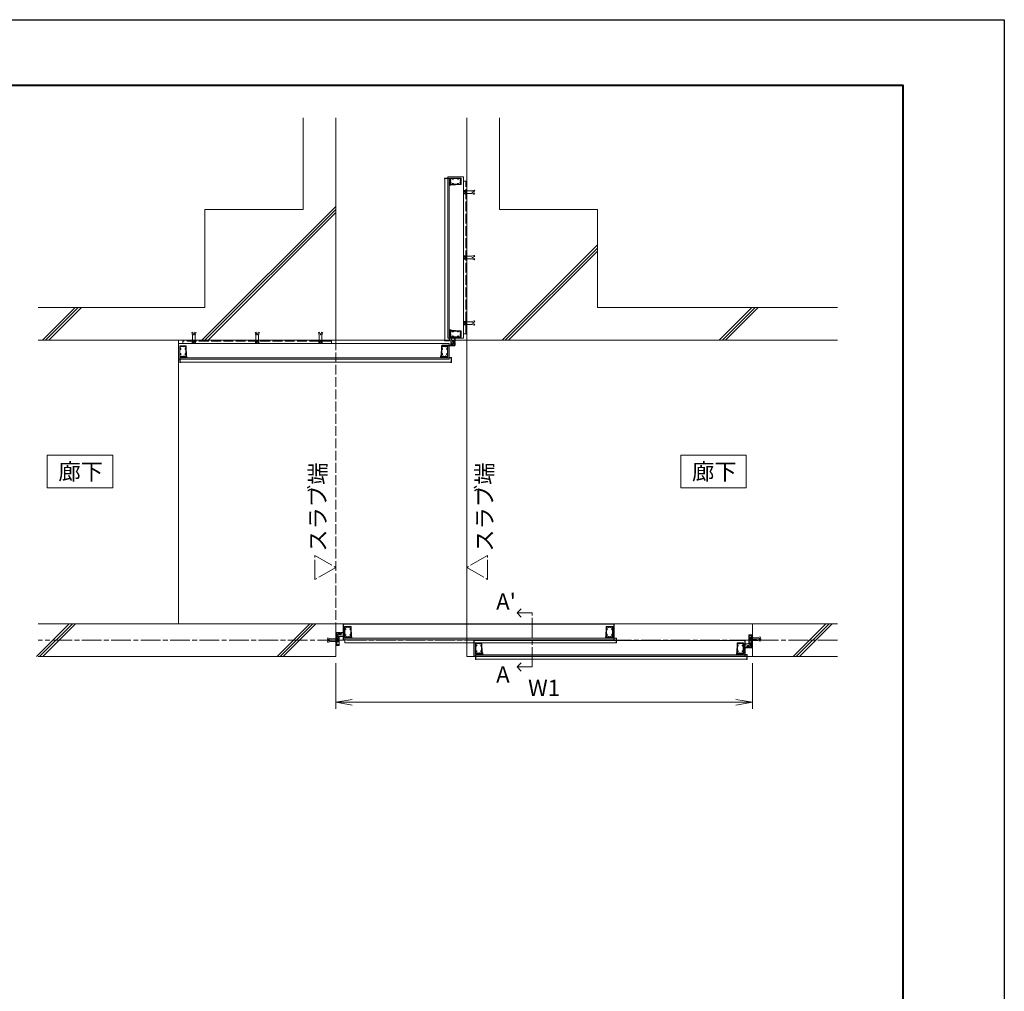
# Model space of a CAD drawing. Units: millimetres. Extents: x 0 to 1680, y 0 to 1188.
# Drawn here: x 1078 to 1680, y 594 to 1188 of the extents above; entities that cross this region are included whole.
import ezdxf
from ezdxf.enums import TextEntityAlignment as Align

# ---------------------------------------------------------------- set-up
doc = ezdxf.new("R2010")
doc.units = ezdxf.units.MM
for name, pattern in [('AM_ISO02W050', [7.5, 6, -1.5]), ('AM_ISO08W050', [18, 12, -1.5, 3, -1.5]), ('AM_ISO08W050x2', [9, 6, -0.75, 1.5, -0.75])]:
    doc.linetypes.add(name, pattern=pattern)
for name, color, linetype, lineweight in [('AM_0', 7, 'Continuous', 9), ('AM_1', 14, 'Continuous', 40), ('AM_2', 40, 'Continuous', 9), ('AM_3', 6, 'AM_ISO02W050', 9), ('AM_5', 3, 'Continuous', 9), ('AM_7', 4, 'AM_ISO08W050', 9)]:
    doc.layers.add(name, color=color, linetype=linetype, lineweight=lineweight)
doc.layers.add('AM_VIEWS', color=1, linetype='Continuous', lineweight=25, plot=False)
doc.styles.add('ゴシック', font='msgothic.ttc')
doc.dimstyles.new('VF$0', dxfattribs={"dimtxt": 10, "dimasz": 10, "dimexe": 4, "dimexo": 4, "dimgap": 2.5, "dimtad": 3, "dimdsep": 46, "dimtxsty": 'ゴシック', "dimblk": 'DOTSMALL', "dimcen": 0, "dimclrd": 256, "dimclre": 256, "dimclrt": 2, "dimadec": 0, "dimazin": 2, "dimtp": 0.1, "dimtm": 0.1, "dimtfac": 0.71, "dimtmove": 0, "dimatfit": 3, "dimldrblk": 'OPEN30', "dimfxl": 1, "dimtfill": 1, "dimtfillclr": 256, "dimlwd": -1, "dimlwe": -1, "dimarcsym": 0})

# ---------------------------------------------------------------- blocks, each defined once
blk = doc.blocks.new('A1枠（1：4）DL用 New')
at = {"layer": 'AM_1'}
blk.add_lwpolyline([(-194.5, -138.5), (-194.5, 138.5), (194.5, 138.5), (194.5, -138.5)], close=True, dxfattribs=at)
at = {"layer": 'AM_VIEWS'}
blk.add_lwpolyline([(-210, -148.5), (-210, 148.5), (210, 148.5), (210, -148.5)], close=True, dxfattribs=at)
blk = doc.blocks.new('_Open')
at = {"color": 0, "linetype": 'ByBlock', "lineweight": -2}
for p, q in [((-1, 0.167), (0, 0)), ((-1, -0.167), (0, 0)), ((0, 0), (-1, 0))]:
    blk.add_line(p, q, dxfattribs=at)
blk = doc.blocks.new('*D74')
at = {"layer": 'AM_5', "transparency": 16777216}
for p, q in [((1271.29, 794.67), (1271.29, 766.67)), ((1525.95, 794.67), (1525.95, 766.67)), ((1515.95, 770.67), (1281.29, 770.67))]:
    blk.add_line(p, q, dxfattribs=at)
at = {"layer": 'Defpoints', "color": 0, "transparency": 16777216}
for p in [(1271.29, 798.67), (1525.95, 798.67), (1271.29, 770.67)]:
    blk.add_point(p, dxfattribs=at)
at = {"layer": 'AM_5', "transparency": 16777216, "xscale": 10, "yscale": 10, "zscale": 10, "rotation": 180}
blk.add_blockref('_Open', (1271.29, 770.67), dxfattribs=at)
at = {"layer": 'AM_5', "transparency": 16777216, "xscale": 10, "yscale": 10, "zscale": 10}
blk.add_blockref('_Open', (1525.95, 770.67), dxfattribs=at)
at = {"layer": 'AM_5', "color": 2, "transparency": 16777216, "insert": (1398.62, 778.17), "char_height": 10, "attachment_point": 5, "style": 'ゴシック', "bg_fill": 3, "box_fill_scale": 1.1, "bg_fill_color": 256, "bg_fill_true_color": 13158600, "bg_fill_transparency": 0}
blk.add_mtext('W1', dxfattribs=at)
blk = doc.blocks.new('_Open30')
at = {"color": 0, "linetype": 'ByBlock', "lineweight": -2}
for p, q in [((-1, 0.268), (0, 0)), ((0, 0), (-1, -0.268)), ((0, 0), (-1, 0))]:
    blk.add_line(p, q, dxfattribs=at)
blk = doc.blocks.new('小口材')
at = {"layer": 'AM_0'}
for p, q in [((-10.8, 12.3), (-10.8, 11.5)), ((-10.8, 11.5), (-6.4, 11.5)), ((-10.3, 12.8), (1.2, 12.8)), ((-5.8, 11.5), (-0.1, 11.5)), ((-0.1, 11.5), (-0.1, 8.6)), ((-0.1, 8), (-0.1, -5.3)), ((1.2, 12.8), (1.2, -9.9)), ((-2.3, -9.9), (1.2, -9.9)), ((-2.3, -8.8), (-0.1, -8.8)), ((-0.1, -5.9), (-0.1, -8.8))]:
    blk.add_line(p, q, dxfattribs=at)
for centre, radius, start, end in [((-10.3, 12.3), 0.5, 90, 180), ((-6.1, 11.5), 0.3, 0, 180), ((-0.1, 8.3), 0.3, 270, 90), ((-2.3, -9.3), 0.55, 89.9998, 269.9999), ((-0.1, -5.6), 0.3, 270, 90)]:
    blk.add_arc(centre, radius, start, end, dxfattribs=at)
blk = doc.blocks.new('EX-1120')
at = {"layer": 'AM_0'}
for p, q in [((-15, 12.8), (-15, 24.5)), ((-14.7, 12.5), (-15, 12.8)), ((-14.7, 12.5), (-15, 12.2)), ((-15, 12.2), (-15, -12.2)), ((-14.5, 25), (14.5, 25)), ((-13.6, 16), (-13.6, 22.7)), ((-5.5, 22.7), (-13.6, 22.7)), ((-13.6, 9), (-13.6, -9)), ((-5.5, 22.7), (-5.5, 20.8)), ((-4.5, 22.7), (4.5, 22.7)), ((-4.5, 22.7), (-4.5, 20.8)), ((4.5, 22.7), (4.5, 20.8)), ((5.5, 22.7), (13.6, 22.7)), ((5.5, 22.7), (5.5, 20.8)), ((13.6, 16), (13.6, 22.7)), ((13.6, 9), (13.6, -9)), ((14.7, 12.5), (15, 12.8)), ((14.7, 12.5), (15, 12.2)), ((15, 12.8), (15, 24.5)), ((15, 12.2), (15, -12.2)), ((-14.7, -12.5), (-15, -12.2)), ((-14.7, -12.5), (-15, -12.8)), ((-15, -12.8), (-15, -24.5)), ((-14.5, -25), (14.5, -25)), ((-13.6, -16), (-13.6, -22.7)), ((-5.5, -22.7), (-13.6, -22.7)), ((-5.5, -22.7), (-5.5, -20.7)), ((-4.5, -22.7), (-4.5, -20.7)), ((-4.5, -22.7), (4.5, -22.7)), ((4.5, -22.7), (4.5, -20.7)), ((5.5, -22.7), (5.5, -20.7)), ((5.5, -22.7), (13.6, -22.7)), ((13.6, -16), (13.6, -22.7)), ((14.7, -12.5), (15, -12.2)), ((14.7, -12.5), (15, -12.8)), ((15, -12.8), (15, -24.5))]:
    blk.add_line(p, q, dxfattribs=at)
for centre, radius, start, end in [((-14.5, 24.5), 0.5, 90, 180), ((-13.1, 16), 0.5, 180, 287.2953), ((-13.1, 9), 0.5, 72.7047, 180), ((-12, 12.5), 3.2, 70.0673, 107.2953), ((-12, 12.5), 3.2, 252.7047, 289.9327), ((-11.2, 14.6), 1, 0, 70.0673), ((-11.2, 10.4), 1, 289.9327, 0), ((-5, 20.8), 0.5, 180, 0), ((5, 20.8), 0.5, 180, 0), ((11.2, 14.6), 1, 109.9327, 180), ((11.2, 10.4), 1, 180, 250.0673), ((12, 12.5), 3.2, 72.7047, 109.9327), ((12, 12.5), 3.2, 250.0673, 287.2953), ((13.1, 16), 0.5, 252.7047, 0), ((13.1, 9), 0.5, 0, 107.2953), ((14.5, 24.5), 0.5, 0, 90), ((-14.5, -24.5), 0.5, 180, 270), ((-13.1, -9), 0.5, 180, 287.2953), ((-13.1, -16), 0.5, 72.7047, 180), ((-12, -12.5), 3.2, 70.0673, 107.2953), ((-12, -12.5), 3.2, 252.7047, 289.9327), ((-11.2, -10.4), 1, 0, 70.0673), ((-11.2, -14.6), 1, 289.9327, 0), ((-5, -20.7), 0.5, 0, 180), ((5, -20.7), 0.5, 0, 180), ((11.2, -10.4), 1, 109.9327, 180), ((11.2, -14.6), 1, 180, 250.0673), ((12, -12.5), 3.2, 72.7047, 109.9327), ((12, -12.5), 3.2, 250.0673, 287.2953), ((13.1, -9), 0.5, 252.7047, 0), ((13.1, -16), 0.5, 0, 107.2953), ((14.5, -24.5), 0.5, 270, 0)]:
    blk.add_arc(centre, radius, start, end, dxfattribs=at)
at = {"layer": 'AM_7', "linetype": 'AM_ISO08W050x2'}
for p, q in [((-16.5, 12.5), (-7.7, 12.5)), ((-12, 17.3), (-12, 7.7)), ((7.5, 12.5), (16.3, 12.5)), ((12, 17.3), (12, 7.7)), ((-16.5, -12.5), (-7.7, -12.5)), ((-12, -7.7), (-12, -17.3)), ((7.5, -12.5), (16.3, -12.5)), ((12, -7.7), (12, -17.3))]:
    blk.add_line(p, q, dxfattribs=at)
blk = doc.blocks.new('POR03')
at = {"layer": 'AM_0'}
for p, q in [((-20, -54.4), (-20, 2.6)), ((-3.6, 5.6), (-17, 5.6)), ((-16.7, -6.6), (-16.7, 0.8)), ((-4.8, 2.8), (-14.7, 2.8)), ((-4, 2), (-4.8, 2.8)), ((-2, 4), (-3.6, 5.6)), ((-17, -29.4), (-16.7, -29.1)), ((-17, -29.4), (-16.7, -29.7)), ((-17, -41.9), (-16.7, -41.6)), ((-17, -41.9), (-16.7, -42.2)), ((-16.7, -13.9), (-6.6, -13.9)), ((-16.7, -29.1), (-16.7, -13.9)), ((-16.7, -41.6), (-16.7, -29.7)), ((-16.7, -54.4), (-16.7, -42.2)), ((-15.8, -7.6), (-16.2, -7.2)), ((-13.3, -10.1), (-13.7, -9.7)), ((-12.8, -12.3), (-8.2, -12.3)), ((-20, -54.4), (-16.7, -54.4))]:
    blk.add_line(p, q, dxfattribs=at)
for centre, radius, start, end in [((-17, 2.6), 3, 90, 180), ((-14.7, 0.8), 2, 90, 180), ((0, 0), 4.5, 153.1262, 266.1235), ((0, 0), 2.3, 3.8765, 266.1235), ((0, 0), 4.5, 3.8765, 116.8738), ((3.4, 0.2), 1.1, 183.8765, 3.8765), ((-17.4, -10.3), 0.5, 127.0245, 262.974), ((-16, -9.9), 1.75, 150.359, 179.6412), ((-17.1, -8.8), 0.5, 67.0245, 202.9757), ((-16, -9.9), 1.75, 210.3585, 239.6413), ((-16, -9.9), 1.75, 89.9824, 119.6411), ((-16.4, -11.3), 0.5, 187.0245, 322.9757), ((-16.2, -6.6), 0.5, 180, 240.7864), ((-16.9, -7.9), 1, 45, 60.7864), ((-16, -7.8), 0.3, 269.9824, 45), ((-16, -9.9), 1.75, 270.359, 299.6412), ((-14.9, -11), 0.5, 247.0244, 22.9756), ((-16, -9.9), 1.75, 330.3589, 0.0176), ((-14, -9.9), 0.3, 45, 180.0176), ((-14, -10.8), 1, 334.9327, 45), ((-16, -9.9), 3.2, 329.1019, 334.9327), ((-12.8, -11.8), 0.5, 149.1019, 270), ((0, 0), 14.8, 236.21, 244.2453), ((-6.6, -13.6), 0.3, 270, 64.2453), ((-0.2, -3.4), 1.1, 266.1235, 86.1235)]:
    blk.add_arc(centre, radius, start, end, dxfattribs=at)
blk = doc.blocks.new('L1-700')
at = {"layer": 'AM_2'}
for p, q in [((1261.9, -9), (21.9, -9)), ((21.9, -9), (21.9, -81)), ((1261.9, -9), (1261.9, -81)), ((1261.9, -81), (21.9, -81))]:
    blk.add_line(p, q, dxfattribs=at)
at = {"layer": 'AM_0', "rotation": 90}
blk.add_blockref('POR03', (0, 0), dxfattribs=at)
at = {"layer": 'AM_0', "extrusion": (0, 0, -1), "zscale": -1}
blk.add_blockref('EX-1120', (-41.9, -45), dxfattribs=at)
at = {"layer": 'AM_0'}
blk.add_blockref('EX-1120', (1241.9, -45), dxfattribs=at)
blk = doc.blocks.new('TNTN05')
at = {"layer": 'AM_0'}
for p, q in [((-20, 9.4), (-20, -30.6)), ((-18.5, 5.3), (-18.5, 1.5)), ((-7.1, 12.4), (-17, 12.4)), ((-15.8, 6.1), (-16.2, 5.7)), ((-15.8, 0.7), (-16.2, 1.1)), ((-13.3, 8.6), (-13.7, 8.2)), ((-6.7, 10.9), (-12.9, 10.9)), ((6.2, 0), (13.5, 3.4)), ((6.5, 1.8), (12, 4.4)), ((-20, -30.6), (-17.7, -30.6)), ((-17, -20.6), (-16.7, -20.3)), ((-17, -20.6), (-16.7, -20.9)), ((-1, -5.6), (-16.7, -5.6)), ((-16.7, -5.6), (-16.7, -20.3)), ((-16.7, -20.9), (-16.7, -29.6)), ((-13.3, -1.8), (-13.7, -1.4)), ((-5.6, -4.1), (-12.9, -4.1)), ((-0.8, -4.6), (-1, -5.6)), ((4.7, 0), (6.2, 0))]:
    blk.add_line(p, q, dxfattribs=at)
for centre, radius, start, end in [((-17, 9.4), 3, 90, 180), ((-18, 5.3), 0.5, 57.2796, 180), ((-18, 1.5), 0.5, 180, 302.7204), ((-17.4, 8.8), 0.5, 97.026, 232.9755), ((-16, 8.4), 1.75, 180.3588, 209.641), ((-16, 8.4), 3.2, 237.2796, 244.9327), ((-16, -1.6), 3.2, 115.0673, 122.7204), ((-17.1, 7.3), 0.5, 157.0243, 292.9755), ((-16, 8.4), 1.75, 120.3587, 149.6415), ((-16.9, 6.4), 1, 244.9327, 315), ((-16.9, 0.4), 1, 45, 115.0673), ((-16.4, 9.8), 0.5, 37.0243, 172.9755), ((-16, 8.4), 1.75, 240.3589, 270.0176), ((-16, -1.6), 1.75, 89.9824, 119.6411), ((-16, 8.4), 1.75, 60.3588, 89.641), ((-16, 6.3), 0.3, 315, 90.0176), ((-16, 0.5), 0.3, 269.9824, 45), ((-14.9, 9.5), 0.5, 337.0244, 112.9756), ((-16, 8.4), 1.75, 359.9824, 29.6411), ((-14, 8.4), 0.3, 179.9824, 315), ((-12.9, 10.4), 0.5, 90, 212.7204), ((-16, 8.4), 3.2, 25.0673, 32.7204), ((-14, 9.3), 1, 315, 25.0673), ((0, 0), 14.3, 16.2471, 119.8728), ((0, 0), 12.8, 20.0701, 121.618), ((0, 0), 6.15, 19.8234, 212.7758), ((0, 0), 4.65, 0, 260), ((6.3, 2.3), 0.5, 199.8234, 295), ((13.2, 3.9), 0.5, 295, 16.2471), ((-17.4, -2), 0.5, 127.0245, 262.974), ((-16, -1.6), 1.75, 150.359, 179.6412), ((-17.7, -29.6), 1, 270, 0), ((-17.1, -0.5), 0.5, 67.0245, 202.9757), ((-16, -1.6), 1.75, 210.3585, 239.6413), ((-16.4, -3), 0.5, 187.0245, 322.9757), ((-16, -1.6), 1.75, 270.359, 299.6412), ((-14.9, -2.7), 0.5, 247.0244, 22.9756), ((-16, -1.6), 1.75, 330.3589, 0.0176), ((-14, -1.6), 0.3, 45, 180.0176), ((-12.9, -3.6), 0.5, 147.2796, 270), ((-14, -2.5), 1, 334.9327, 45), ((-16, -1.6), 3.2, 327.2796, 334.9327), ((-5.6, -3.6), 0.5, 270, 32.7758)]:
    blk.add_arc(centre, radius, start, end, dxfattribs=at)
blk = doc.blocks.new('L2-700')
at = {"layer": 'AM_2'}
for p, q in [((-44.1, 15), (-44.1, 755)), ((27.9, 755), (-44.1, 755)), ((27.9, 15), (27.9, 755)), ((27.9, 15), (-44.1, 15))]:
    blk.add_line(p, q, dxfattribs=at)
at = {"layer": 'AM_0', "extrusion": (0, 0, -1), "zscale": -1, "rotation": 90}
blk.add_blockref('EX-1120', (8.1, 735), dxfattribs=at)
at = {"layer": 'AM_0', "rotation": 270}
for name, p in [('EX-1120', (-8.1, 35)), ('TNTN05', (0, 0))]:
    blk.add_blockref(name, p, dxfattribs=at)
blk = doc.blocks.new('EXP700L')
at = {"layer": 'AM_2'}
for p, q in [((1457, 27.9), (213, 27.9)), ((213, 27.9), (213, -44.1)), ((215, 27.9), (215, -44.1)), ((1455, 27.9), (1455, -44.1)), ((1457, 27.9), (1457, -44.1)), ((1457, -44.1), (213, -44.1))]:
    blk.add_line(p, q, dxfattribs=at)
at = {"layer": 'AM_0', "extrusion": (0, 0, -1), "zscale": -1}
for name, p in [('TNTN05', (-200, 0)), ('EX-1120', (-235, -8.1))]:
    blk.add_blockref(name, p, dxfattribs=at)
at = {"layer": 'AM_0'}
blk.add_blockref('EX-1120', (1435, -8.1), dxfattribs=at)
blk = doc.blocks.new('EXP701R')
at = {"layer": 'AM_2'}
for p, q in [((-1357, 44.1), (-113, 44.1)), ((-1357, 44.1), (-1357, -27.9)), ((-1355, 44.1), (-1355, -27.9)), ((-115, 44.1), (-115, -27.9)), ((-113, 44.1), (-113, -27.9)), ((-1357, -27.9), (-113, -27.9))]:
    blk.add_line(p, q, dxfattribs=at)
at = {"layer": 'AM_0', "extrusion": (0, 0, -1), "zscale": -1}
blk.add_blockref('EX-1120', (1335, 8.1), dxfattribs=at)
at = {"layer": 'AM_0'}
blk.add_blockref('EX-1120', (-135, 8.1), dxfattribs=at)
at = {"layer": 'AM_0', "extrusion": (0, 0, -1), "zscale": -1, "rotation": 180}
blk.add_blockref('TNTN05', (100, 0), dxfattribs=at)
blk = doc.blocks.new('WX-591')
at = {"layer": 'AM_0'}
for p, q in [((0, 0), (4.7, 0)), ((0, -2.7), (0, 0)), ((-0.2, -40), (-0.2, -39.7)), ((4.7, -40), (-0.2, -40)), ((0.4, -38.7), (1.5, -38.2)), ((1.1, -2.7), (1.1, -1.1)), ((1.1, -1.1), (4.1, -1.1)), ((1.8, -38.4), (1.8, -39)), ((4.1, -39), (1.8, -39)), ((4.1, -1.1), (4.1, -39)), ((5.2, -0.5), (5.2, -39.5))]:
    blk.add_line(p, q, dxfattribs=at)
for centre, radius, start, end in [((4.7, -0.5), 0.5, 0, 90), ((0.8, -39.7), 1, 113.6566, 180), ((0.5, -2.7), 0.55, 180, 0), ((1.6, -38.4), 0.2, 0, 113.6566), ((4.7, -39.5), 0.5, 270, 0)]:
    blk.add_arc(centre, radius, start, end, dxfattribs=at)
blk = doc.blocks.new('ATA')
at = {"layer": 'AM_0'}
for p, q in [((0, -25), (0, 15)), ((7.2, 15), (0, 15)), ((1.4, 0.3), (1.4, 13.7)), ((5.9, 13.7), (1.4, 13.7)), ((5.9, 13.7), (5.9, 12.7)), ((6.4, 12.2), (11.2, 12.2)), ((7.2, 15), (7.2, 13.2)), ((7.2, 13.2), (9.3, 13.2)), ((9.3, 13.4), (9.3, 13.2)), ((11.3, 12.8), (9.6, 13.6)), ((0, -25), (7.3, -25)), ((1.4, -4.7), (1.4, -0.3)), ((1.4, -12.2), (1.4, -5.3)), ((1.4, -23.7), (1.4, -12.8)), ((1.4, -23.7), (6, -23.7)), ((6, -21.3), (6, -23.7)), ((7, -20.3), (9.1, -20.3)), ((7.3, -22.1), (7.3, -25)), ((7.8, -21.6), (8.3, -21.6)), ((8.8, -22.1), (8.8, -22.5)), ((10.1, -21.3), (10.1, -22.3)), ((10.1, -22.3), (11.4, -22.3))]:
    blk.add_line(p, q, dxfattribs=at)
for centre, radius, start, end in [((1.4, 0), 0.3, 90, 270), ((6.4, 12.7), 0.5, 180, 270), ((9.5, 13.4), 0.2, 65.0827, 180), ((11.2, 12.5), 0.3, 270, 65.0827), ((1.4, -5), 0.3, 90, 270), ((1.4, -12.5), 0.3, 90, 270), ((7, -21.3), 1, 90, 180), ((7.8, -22.1), 0.5, 90, 180), ((8.3, -22.1), 0.5, 0, 90), ((10.2, -22.5), 1.4, 180, 0), ((9.1, -21.3), 1, 0, 90), ((11.4, -22.5), 0.2, 0, 90)]:
    blk.add_arc(centre, radius, start, end, dxfattribs=at)
blk = doc.blocks.new('re01')
at = {"layer": 'AM_5'}
blk.add_lwpolyline([(20, 0), (701, 0), (701, -15), (20, -15)], close=True, dxfattribs=at)
blk = doc.blocks.new('M8ナットアンカーB')
at = {"layer": 'AM_0'}
for p, q in [((-9.1, -5.6), (-9.1, 5.6)), ((-8.6, 7.5), (-3.6, 7.5)), ((-8.6, 3.8), (-3.6, 3.8)), ((-3.6, -7.7), (-3.6, 7.7)), ((-3.6, 7.7), (-1.6, 7.7)), ((-3.6, 1), (-1.6, 1)), ((-1.6, 8), (0, 8)), ((-1.6, -8), (-1.6, 8)), ((0, 8), (0, -8)), ((-8.6, -3.8), (-3.6, -3.8)), ((-8.6, -7.5), (-3.6, -7.5)), ((-3.6, -1), (-1.6, -1)), ((-3.6, -7.7), (-1.6, -7.7)), ((-1.6, -8), (0, -8))]:
    blk.add_line(p, q, dxfattribs=at)
for centre, radius, start, end in [((-5.4, 5.6), 3.74, 150.0182, 209.9818), ((5.3, 0), 14.4, 164.8342, 195.1658), ((-5.4, -5.6), 3.74, 150, 210)]:
    blk.add_arc(centre, radius, start, end, dxfattribs=at)
at = {"layer": 'AM_3'}
for p, q in [((4.7, 6), (27.7, 6)), ((39.7, 10), (27.7, 6)), ((41.4, 4.9), (29.7, 1)), ((29.7, -1), (29.7, 1)), ((39.7, 10), (41.4, 4.9)), ((4.7, -6), (27.7, -6)), ((4.7, -6), (27.7, -6)), ((39.7, -10), (27.7, -6)), ((41.4, -4.9), (29.7, -1)), ((39.7, -10), (41.4, -4.9))]:
    blk.add_line(p, q, dxfattribs=at)
blk = doc.blocks.new('M8ナットアンカーD')
at = {"layer": 'AM_3'}
for p, q in [((-9.1, -5.6), (-9.1, 5.6)), ((-8.6, 7.5), (-3.6, 7.5)), ((-8.6, 3.8), (-3.6, 3.8)), ((-3.6, -7.7), (-3.6, 7.7)), ((-3.6, 7.7), (-1.6, 7.7)), ((-3.6, 1), (-1.6, 1)), ((-1.6, 8), (0, 8)), ((-1.6, -8), (-1.6, 8)), ((0, 8), (0, -8)), ((4, 6), (27, 6)), ((39, 10), (27, 6)), ((40.7, 4.9), (29, 1)), ((29, -1), (29, 1)), ((39, 10), (40.7, 4.9)), ((-8.6, -3.8), (-3.6, -3.8)), ((-8.6, -7.5), (-3.6, -7.5)), ((-3.6, -1), (-1.6, -1)), ((-3.6, -7.7), (-1.6, -7.7)), ((-1.6, -8), (0, -8)), ((4, -6), (27, -6)), ((4, -6), (27, -6)), ((39, -10), (27, -6)), ((40.7, -4.9), (29, -1)), ((39, -10), (40.7, -4.9))]:
    blk.add_line(p, q, dxfattribs=at)
for centre, radius, start, end in [((-5.4, 5.6), 3.74, 150.0182, 209.9818), ((5.3, 0), 14.4, 164.8342, 195.1658), ((-5.4, -5.6), 3.74, 150, 210)]:
    blk.add_arc(centre, radius, start, end, dxfattribs=at)
blk = doc.blocks.new('EX-1330')
at = {"layer": 'AM_0'}
for p, q in [((2, 10), (0, 7)), ((0, 7), (0, 0)), ((0, 0), (14.4, 0)), ((3.4, 9.6), (1.4, 6.6)), ((1.4, 1.4), (1.4, 6.6)), ((6.7, 1.4), (1.4, 1.4)), ((2, 10), (2, 27.5)), ((3, 28.5), (3.4, 28.5)), ((3.4, 21.8), (3.4, 28.5)), ((3.4, 16.8), (3.4, 21.2)), ((3.4, 9.6), (3.4, 16.2)), ((13, 1.4), (7.3, 1.4)), ((14.4, 4), (13, 4)), ((13, 4), (13, 1.4)), ((14.4, 0), (14.4, 4))]:
    blk.add_line(p, q, dxfattribs=at)
for centre, radius, start, end in [((3, 27.5), 1, 90, 180), ((3.4, 21.5), 0.3, 90, 270), ((3.4, 16.5), 0.3, 89.9997, 270.0003), ((7, 1.4), 0.3, 180, 0)]:
    blk.add_arc(centre, radius, start, end, dxfattribs=at)

msp = doc.modelspace()

# ---------------------------------------------------------------- linework, layer by layer
at = {"layer": 'AM_0'}
for p, q in [((1337.954, 991.8666), (1337.9541, 1090.9333)), ((1340.6207, 993.2933), (1340.6207, 1090.9333)), ((1175.154, 992), (1175.154, 818.6667)), ((1351.2873, 992), (1175.154, 992)), ((1351.2873, 818.6667), (1351.2873, 992)), ((1340.394, 981.3333), (1176.0874, 981.3333)), ((1341.8207, 978.6666), (1176.0874, 978.6667)), ((1175.154, 818.6667), (1351.2873, 818.6667)), ((1441.194, 809.8), (1276.8873, 809.8)), ((1442.6207, 807.1334), (1276.8873, 807.1334))]:
    msp.add_line(p, q, dxfattribs=at)
for points in [[(1134.853, 901.7323), (1094.853, 901.7323), (1094.853, 921.7323), (1134.853, 921.7323)], [(1522.2528, 901.7323), (1482.2528, 901.7323), (1482.2528, 921.7323), (1522.2528, 921.7323)]]:
    msp.add_lwpolyline(points, close=True, dxfattribs=at)
at = {"layer": 'AM_2'}
for p, q in [((1251.2873, 1128), (1251.2873, 1072)), ((1271.2873, 1128), (1271.2873, 992)), ((1351.2873, 1128), (1351.2873, 992)), ((1371.2873, 1128), (1371.2873, 1072)), ((1189.4017, 992), (1271.2873, 1073.8856)), ((1191.2873, 1072), (1191.2873, 1012)), ((1191.2873, 1072), (1251.2873, 1072)), ((1191.2873, 992), (1271.2873, 1071.9999)), ((1431.2873, 1072), (1371.2873, 1072)), ((1431.2873, 1072), (1431.2873, 1012)), ((1193.1729, 992), (1271.2873, 1070.1144)), ((1372.9899, 992), (1431.2873, 1050.2975)), ((1374.8755, 992), (1431.2873, 1048.4118)), ((1376.7611, 992), (1431.2873, 1046.5263)), ((1089.343, 1012), (1191.2873, 1012)), ((1091.9658, 992), (1111.9658, 1012)), ((1093.8515, 992), (1113.8515, 1012)), ((1095.737, 992), (1115.737, 1012)), ((1578, 1012), (1431.2873, 1012)), ((1505.7218, 992), (1525.7218, 1012)), ((1507.6075, 992), (1527.6075, 1012)), ((1509.493, 992), (1529.493, 1012)), ((1089.343, 992), (1271.2873, 992)), ((1578, 992), (1351.2873, 992)), ((1088.3055, 798.6667), (1108.3055, 818.6667)), ((1089.343, 818.6667), (1271.2873, 818.6667)), ((1090.1912, 798.6667), (1110.1912, 818.6667)), ((1092.0768, 798.6667), (1112.0768, 818.6667)), ((1235.3922, 798.6667), (1255.3922, 818.6667)), ((1237.2779, 798.6667), (1257.2779, 818.6667)), ((1239.1635, 798.6667), (1259.1635, 818.6667)), ((1351.2873, 818.6667), (1578, 818.6667)), ((1550.9507, 798.6667), (1570.9507, 818.6667)), ((1552.8364, 798.6667), (1572.8364, 818.6667)), ((1554.722, 798.6667), (1574.722, 818.6667))]:
    msp.add_line(p, q, dxfattribs=at)
at = {"layer": 'AM_3'}
for p, q in [((1350.754, 995.8666), (1350.754, 1089.2)), ((1268.6207, 991.4667), (1177.8207, 991.4667)), ((1271.2873, 992), (1271.2873, 818.6667))]:
    msp.add_line(p, q, dxfattribs=at)
at = {"layer": 'AM_5'}
msp.add_lwpolyline([(1351.2873, 995.8666), (1351.2873, 1089.2), (1349.2873, 1089.2), (1349.2873, 995.8666)], close=True, dxfattribs=at)
at = {"layer": 'AM_7'}
for p, q in [((1258.5275, 845.7799), (1258.5275, 860.5137)), ((1258.5275, 860.5137), (1271.2873, 853.1468)), ((1364.0472, 860.5137), (1351.2873, 853.1468)), ((1364.0472, 845.7799), (1364.0472, 860.5137)), ((1271.2873, 853.1468), (1258.5275, 845.7799)), ((1351.2873, 853.1468), (1364.0472, 845.7799)), ((1382.0916, 825.3188), (1384.6525, 827.8797)), ((1391.3428, 825.3188), (1382.0916, 825.3188)), ((1382.0916, 825.3188), (1384.6525, 822.7578)), ((1578, 808.6667), (1089.343, 808.6667)), ((1273.1912, 808.6667), (1265.9476, 808.6667)), ((1524.0502, 809.3333), (1531.2938, 809.3333))]:
    msp.add_line(p, q, dxfattribs=at)

# ---------------------------------------------------------------- block references
at = {"layer": 'AM_0'}
for name, p, xscale, yscale, zscale in [('A1枠（1：4）DL用 New', (840, 594), 4, 4, 4), ('L2-700', (1343.4074, 991.2), -0.1333333333333333, 0.1333333333333333, 0.1333333333333333), ('M8ナットアンカーD', (1350.754, 1082.5328), 0.1333333333333333, 0.1333333333333333, 0.1333333333333333), ('L1-700', (1343.4074, 991.2), -0.1333333333333333, 0.1333333333333333, 0.1333333333333333), ('小口材', (1176.074, 979.8), -0.1333333600131508, 0.1333333600131508, 0.1333333600131508), ('EX-1330', (1180.274, 981.3333), -0.1333333609561182, 0.1333333609561182, 0.1333333609561182), ('EX-1330', (1335.3674, 981.3333), 0.1333333609561182, 0.1333333609561182, 0.1333333609561182), ('小口材', (1341.834, 979.8), 0.1333333600131508, 0.1333333600131508, 0.1333333600131508), ('POR03', (1273.954, 812.5867), 0.1333333333333333, 0.1333333333333333, 0.1333333333333333), ('EXP701R', (1260.6207, 812.5867), -0.1333333333333333, 0.1333333333333333, 0.1333333333333333), ('EX-1330', (1281.074, 809.8), -0.1333333609561182, 0.1333333609561182, 0.1333333609561182), ('EX-1330', (1436.1673, 809.8), 0.1333333609561182, 0.1333333609561182, 0.1333333609561182), ('ATA', (1271.7273, 808.6667), 0.1333333333333333, 0.1333333333333333, 0.1333333333333333), ('小口材', (1276.874, 808.2667), -0.1333333600131508, 0.1333333600131508, 0.1333333600131508), ('小口材', (1442.634, 808.2667), 0.1333333600131508, 0.1333333600131508, 0.1333333600131508), ('WX-591', (1524.514, 812), -0.1333333333333333, 0.1333333333333333, 0.1333333333333333), ('M8ナットアンカーB', (1525.514, 809.3333), 0.1333333333333333, 0.1333333333333333, 0.1333333333333333)]:
    msp.add_blockref(name, p, dxfattribs=dict(at, xscale=xscale, yscale=yscale, zscale=zscale))
for name, p, xscale, yscale, zscale, rotation in [('小口材', (1339.0874, 1090.9466), -0.1333333600131508, 0.1333333600131508, 0.1333333600131508, 269.9999999999928), ('EX-1330', (1340.6207, 1086.7466), -0.1333333609561182, 0.1333333609561182, 0.1333333609561182, 270), ('M8ナットアンカーD', (1350.754, 1042.5333), -0.1333333333333333, 0.1333333333333333, 0.1333333333333333, 180), ('M8ナットアンカーD', (1350.754, 1002.5339), -0.1333333333333333, 0.1333333333333333, 0.1333333333333333, 180), ('M8ナットアンカーD', (1184.4874, 991.4667), -0.1333333333333333, 0.1333333333333333, 0.1333333333333333, 270), ('M8ナットアンカーD', (1223.2207, 991.4667), -0.1333333333333333, 0.1333333333333333, 0.1333333333333333, 270), ('M8ナットアンカーD', (1261.954, 991.4667), -0.1333333333333333, 0.1333333333333333, 0.1333333333333333, 270), ('EX-1330', (1340.6207, 998.32), 0.1333333609561182, 0.1333333609561182, 0.1333333609561182, 270), ('小口材', (1339.0874, 991.8533), 0.1333333600131508, 0.1333333600131508, 0.1333333600131508, 269.9999999999928), ('M8ナットアンカーB', (1271.7273, 808.6667), 0.1333333333333333, 0.1333333333333333, 0.1333333333333333, 180), ('WX-591', (1272.7273, 805.3333), -0.1333333333333333, 0.1333333333333333, 0.1333333333333333, 180), ('POR03', (1523.2873, 804.7467), 0.1333333333333333, 0.1333333333333333, 0.1333333333333333, 180), ('ATA', (1525.514, 808.6666), 0.1333333333333333, 0.1333333333333333, 0.1333333333333333, 180)]:
    msp.add_blockref(name, p, dxfattribs=dict(at, xscale=xscale, yscale=yscale, zscale=zscale, rotation=rotation))
at = {"layer": 'AM_5', "xscale": -0.1333333333333333, "yscale": 0.1333333333333333, "zscale": 0.1333333333333333}
msp.add_blockref('re01', (1271.2873, 992), dxfattribs=at)

# ---------------------------------------------------------------- texts
at = {"layer": 'AM_0', "style": 'ゴシック'}
for p in [(1115.2915, 911.7323), (1502.6914, 911.7323)]:
    msp.add_text('廊下', height=10, dxfattribs=at).set_placement(p, align=Align.MIDDLE_CENTER)
for p in [(1260.2742, 889.9808), (1362.203, 889.9808)]:
    msp.add_text('スラブ端', height=10, rotation=90, dxfattribs=at).set_placement(p, align=Align.MIDDLE_CENTER)
msp.add_text("A'", height=10, dxfattribs=at).set_placement((1369.2938, 827.2537))

# ---------------------------------------------------------------- next in the draw order: dimensions: what is measured, and where the dimension line sits
at = {"layer": 'AM_5'}
dim = msp.add_linear_dim(base=(1271.2873, 770.6667), p1=(1525.954, 798.6666), p2=(1271.2873, 798.6667), angle=180, text='W1', dimstyle='VF$0', override={"dimblk": 'Open'}, dxfattribs=at)
dim.commit()
dim.dimension.update_dxf_attribs({"geometry": '*D74', "text_midpoint": (1398.6207, 778.1667)})

# ---------------------------------------------------------------- next in the draw order: linework, layer by layer
at = {"layer": 'AM_0'}
for p, q in [((1521.194, 799.8), (1356.8873, 799.8)), ((1522.6207, 797.1334), (1356.8873, 797.1334))]:
    msp.add_line(p, q, dxfattribs=at)
at = {"layer": 'AM_2'}
for p, q in [((1271.2873, 818.6667), (1271.2873, 798.6667)), ((1351.2873, 818.6667), (1351.2873, 798.6667)), ((1525.954, 818.6666), (1525.954, 798.6666)), ((1271.2873, 798.6667), (1089.343, 798.6667)), ((1578, 798.6667), (1351.2873, 798.6667))]:
    msp.add_line(p, q, dxfattribs=at)
at = {"layer": 'AM_7'}
for p, q in [((1391.3428, 792.3297), (1391.3428, 825.3188)), ((1382.0916, 792.3297), (1384.6526, 794.8907)), ((1391.3428, 792.3297), (1382.0916, 792.3297)), ((1382.0916, 792.3297), (1384.6526, 789.7687))]:
    msp.add_line(p, q, dxfattribs=at)

# ---------------------------------------------------------------- next in the draw order: block references
at = {"layer": 'AM_0'}
for name, p, xscale, yscale, zscale in [('EXP700L', (1549.954, 804.7467), -0.1333333333333333, 0.1333333333333333, 0.1333333333333333), ('EX-1330', (1361.074, 799.8), -0.1333333609561182, 0.1333333609561182, 0.1333333609561182), ('EX-1330', (1516.1673, 799.8), 0.1333333609561182, 0.1333333609561182, 0.1333333609561182), ('小口材', (1356.874, 798.2667), -0.1333333600131508, 0.1333333600131508, 0.1333333600131508), ('小口材', (1522.634, 798.2667), 0.1333333600131508, 0.1333333600131508, 0.1333333600131508)]:
    msp.add_blockref(name, p, dxfattribs=dict(at, xscale=xscale, yscale=yscale, zscale=zscale))

# ---------------------------------------------------------------- next in the draw order: texts
at = {"layer": 'AM_0', "style": 'ゴシック'}
msp.add_text('A', height=10, dxfattribs=at).set_placement((1369.2938, 782.6734))

doc.saveas('drawing.dxf')
